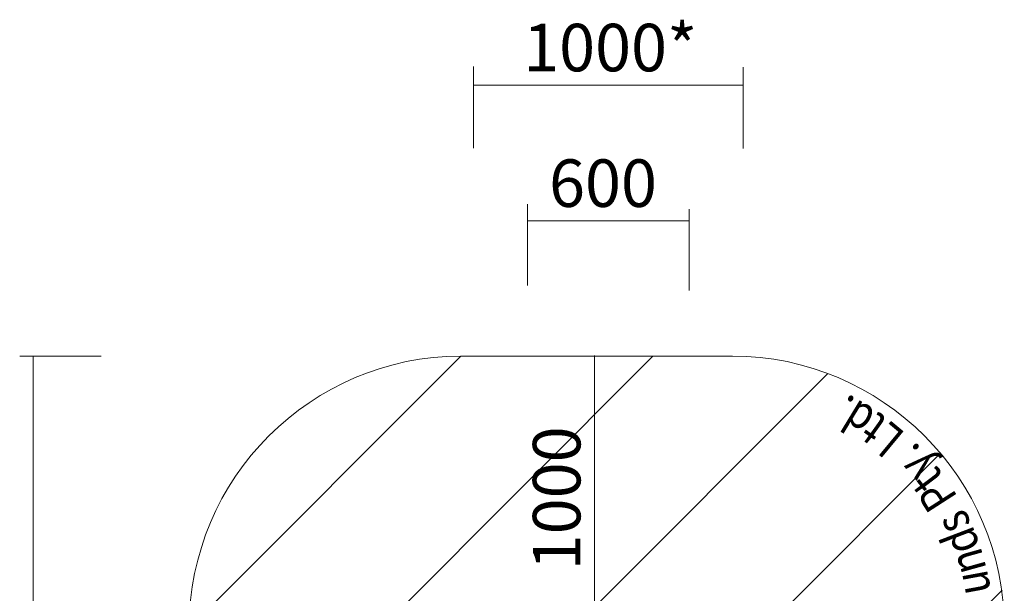
# Model space of a CAD drawing. Units: millimetres. Extents: x 12277 to 16947, y -12280 to -7407.
# Drawn here: x 12455 to 16078, y -9517 to -7407 of the extents above; entities that cross this region are included whole.
import ezdxf

# ---------------------------------------------------------------- set-up
doc = ezdxf.new("R2010")
doc.units = ezdxf.units.MM
doc.header["$MEASUREMENT"] = 0
for name, color, linetype, lineweight in [('Dimensions', 7, 'Continuous', 0), ('Hatching', 7, 'Continuous', 0), ('Layer 1', 7, 'Continuous', 0)]:
    doc.layers.add(name, color=color, linetype=linetype, lineweight=lineweight)
doc.styles.add('Style58', font='txt', dxfattribs={"width": 0.848736, "height": 124.883334})
doc.styles.add('Style59', font='txt', dxfattribs={"width": 0.848736, "height": 124.88333})
doc.styles.add('Style60', font='txt', dxfattribs={"width": 0.848736, "height": 124.883331})
doc.styles.add('Style61', font='txt', dxfattribs={"width": 0.848736, "height": 124.883332})
doc.styles.add('Style63', font='txt', dxfattribs={"width": 0.848736, "height": 124.883336})
doc.styles.add('Style64', font='txt', dxfattribs={"width": 0.848736, "height": 124.883332})
doc.styles.add('Style65', font='txt', dxfattribs={"width": 0.848736, "height": 124.883337})
doc.styles.add('Style66', font='txt', dxfattribs={"width": 0.848736, "height": 124.883335})
doc.styles.add('Style68', font='txt', dxfattribs={"width": 0.848736, "height": 124.883334})
doc.styles.add('Style69', font='txt', dxfattribs={"width": 0.848736, "height": 124.883331})
doc.styles.add('Style70', font='txt', dxfattribs={"width": 0.848736, "height": 124.88333})
doc.styles.add('Style71', font='txt', dxfattribs={"width": 0.848736, "height": 124.883336})

msp = doc.modelspace()

# ---------------------------------------------------------------- linework, layer by layer
at = {"layer": 'Dimensions', "color": 154, "lineweight": 9, "true_color": 0x005daa}
for p, q in [((14125.2, -7579.9), (14125.2, -7879.8)), ((15117.6, -7581.4), (15117.6, -7881.2)), ((15117.6, -7647.9), (14125.2, -7647.9)), ((14324.2, -8085.6), (14324.2, -8385.4)), ((14918.3, -8103.8), (14918.3, -8403.7)), ((14918.3, -8146.7), (14324.2, -8146.7)), ((12754.8, -8644.5), (12455, -8644.5)), ((12505, -8645.6), (12505, -11054.8))]:
    msp.add_line(p, q, dxfattribs=at)
at = {"layer": 'Hatching', "color": 252, "lineweight": 9, "true_color": 0x939393}
for p, q in [((13077.1, -9646.9), (14078.6, -8645.3)), ((13113.6, -10317.5), (14785.5, -8645.6)), ((15429.5, -8708.8), (13374.7, -10763.5)), ((13823.6, -11021.7), (15843.3, -9002)), ((14522.9, -11052.8), (16070.5, -9505.2))]:
    msp.add_line(p, q, dxfattribs=at)
at = {"layer": 'Layer 1', "color": 154, "lineweight": 9, "true_color": 0x005daa}
msp.add_line((14570.3, -8642.8), (14570.3, -9642.4), dxfattribs=at)
at = {"layer": 'Layer 1', "color": 240, "lineweight": 9, "true_color": 0xec1c24}
msp.add_open_spline([(15078.3, -11054.8), (15078.3, -11054.8), (14078.3, -11054.8), (14078.3, -11054.8), (13528.3, -11054.8), (13078.3, -10604.8), (13078.3, -10054.8), (13078.3, -10054.8), (13078.3, -9644.8), (13078.3, -9644.8), (13078.3, -9094.8), (13528.3, -8644.8), (14078.3, -8644.8), (14078.3, -8644.8), (15078.3, -8644.8), (15078.3, -8644.8), (15628.3, -8644.8), (16078.3, -9094.8), (16078.3, -9644.8), (16078.3, -9644.8), (16078.3, -10054.8), (16078.3, -10054.8), (16078.3, -10604.8), (15628.3, -11054.8), (15078.3, -11054.8)], degree=3, knots=[0, 0, 0, 0, 1, 1, 1, 2, 2, 2, 3, 3, 3, 4, 4, 4, 5, 5, 5, 6, 6, 6, 7, 7, 7, 8, 8, 8, 8], dxfattribs=at)

# ---------------------------------------------------------------- texts
at = {"layer": 'Dimensions', "char_height": 0.2, "attachment_point": 7}
for s, insert in [('\\C154;\\c11164928;\\FGotham Narrow Book|b0|i0|c1;\\H174.836667;\\W1.000000;1000*', (14307.6, -7597.2)), ('\\C154;\\c11164928;\\FGotham Narrow Book|b0|i0|c1;\\H174.836667;\\W1.000000;600', (14402.9, -8096))]:
    msp.add_mtext(s, dxfattribs=dict(at, insert=insert))
at = {"layer": 'Dimensions', "insert": (14518.3, -9432.7), "char_height": 0.2, "attachment_point": 7, "rotation": 90}
msp.add_mtext('\\C154;\\c11164928;\\FGotham Narrow Book|b0|i0|c1;\\H174.836667;\\W1.000000;1000', dxfattribs=at)
at = {"layer": 'Layer 1', "color": 154, "true_color": 0x005daa, "width": 0.848736}
for s, rotation, style, p in [('.', 152.3621, 'Style71', (15535.3, -8801.6)), ('d', 148.6482, 'Style70', (15611.3, -8846.8)), ('t', 144.3596, 'Style69', (15656.2, -8879.6)), ('L', 140.3526, 'Style68', (15718.7, -8930.7)), ('.', 134.4922, 'Style66', (15773.7, -8985.1)), ('y', 131.0927, 'Style65', (15826.5, -9044.5)), ('t', 127.0932, 'Style64', (15859.7, -9088.9)), ('P', 122.7698, 'Style63', (15909.2, -9164.3)), ('s', 115.5951, 'Style61', (15958.4, -9262)), ('d', 110.8615, 'Style60', (15990.8, -9345.4)), ('n', 105.5845, 'Style59', (16013.8, -9427.3)), ('u', 100.4698, 'Style58', (16029.4, -9510.6))]:
    msp.add_text(s, height=124.9, rotation=rotation, dxfattribs=dict(at, style=style)).set_placement(p)

doc.saveas('drawing.dxf')
